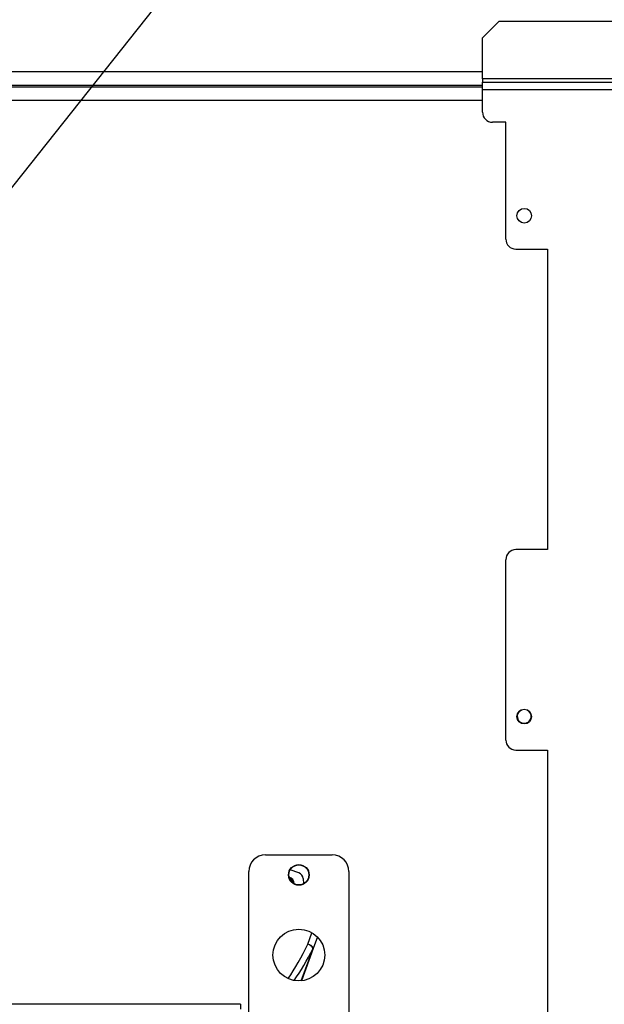
# Model space of a CAD drawing. Units: millimetres. Extents: x 82 to 5331, y 28 to 4011.
# Drawn here: x 1642 to 1818, y 645 to 940 of the extents above; entities that cross this region are included whole.
import ezdxf

# ---------------------------------------------------------------- set-up
doc = ezdxf.new("R2010")
doc.units = ezdxf.units.MM
doc.header["$LTSCALE"] = 20
doc.layers.add('FORMAT', color=7, linetype='Continuous')
doc.styles.add('SLDTEXTSTYLE0', font='TXT', dxfattribs={"width": 0.75})
doc.dimstyles.new('SLDDIMSTYLE2', dxfattribs={"dimtxt": 52.916667, "dimasz": 26, "dimexe": 0, "dimexo": 0.0625, "dimgap": 13.229167, "dimtad": 1, "dimdec": 0, "dimrnd": 1e-09, "dimzin": 12, "dimdsep": 46, "dimtxsty": 'SLDTEXTSTYLE0', "dimblk1": 'NONE', "dimsah": 1, "dimcen": 0, "dimadec": 0, "dimazin": 3, "dimtfac": 1, "dimtdec": 0, "dimtmove": 0, "dimatfit": 3, "dimldrblk": 'NONE', "dimfxl": 1, "dimfrac": 2, "dimtolj": 1, "dimtzin": 12, "dimarcsym": 0})

# ---------------------------------------------------------------- blocks, each defined once
blk = doc.blocks.new('_D_10')
at = {"layer": 'FORMAT', "transparency": 16777216}
for p, q in [((1685.76, 1232.41), (1695.78, 1245.01)), ((1695.78, 1245.01), (1773.09, 1183.53)), ((1559.63, 788.08), (1882.94, 1194.7)), ((1661, 1183.74), (1692.5, 1099.7)), ((1773.09, 1183.53), (1763.08, 1170.94)), ((1596.72, 1120.43), (1586.71, 1107.83)), ((1586.71, 1107.83), (1664.02, 1046.36)), ((1664.02, 1046.36), (1674.04, 1058.96)), ((1559.63, 788.08), (1477.48, 684.76))]:
    blk.add_line(p, q, dxfattribs=at)
blk.add_solid([(1559.63, 788.08), (1579.73, 805.32), (1571.9, 811.55)], dxfattribs=at)
at = {"layer": 'FORMAT', "transparency": 16777216, "attachment_point": 1, "rotation": 51.5116, "style": 'SLDTEXTSTYLE0'}
for s, insert, char_height in [('"', (1688.09, 1202.64), 52.92), ('132mm', (1675.98, 1040.39), 52.917), ('16', (1678.03, 1140.7), 37.042), ('3', (1622.34, 1150.02), 37.04), ('5', (1612.65, 1107.77), 52.92), ('%%c', (1626.27, 977.87), 52.917)]:
    blk.add_mtext(s, dxfattribs=dict(at, insert=insert, char_height=char_height))
blk = doc.blocks.new('_None')

msp = doc.modelspace()

# ---------------------------------------------------------------- linework, layer by layer
at = {"color": 7, "linetype": 'Continuous', "lineweight": 25}
for p, q in [((1786.06, 939.12), (1781.06, 934.12)), ((1786.06, 939.12), (1924.25, 939.12)), ((1781.06, 921.82), (1781.06, 934.12)), ((1781.06, 921.82), (1781.06, 920.82)), ((1781.06, 920.82), (2266.06, 920.82)), ((1781.06, 918.62), (1781.06, 920.82)), ((1256.06, 919.92), (1781.06, 919.92)), ((1256.06, 919.42), (1781.06, 919.42)), ((1781.06, 918.62), (2266.06, 918.62)), ((1781.06, 911.82), (1781.06, 918.62)), ((1788.06, 908.82), (1784.06, 908.82)), ((1788.06, 873.82), (1788.06, 908.82)), ((1791.06, 870.82), (1800.56, 870.82)), ((1800.56, 870.82), (1800.56, 780.82)), ((1800.56, 780.82), (1791.06, 780.82)), ((1788.06, 723.82), (1788.06, 777.82)), ((1791.06, 720.82), (1800.56, 720.82)), ((1800.56, 720.82), (1800.56, 630.82)), ((1716.06, 689.42), (1736.06, 689.42)), ((1711.06, 634.42), (1711.06, 684.42)), ((1726.06, 684.05), (1723.49, 684.98)), ((1741.06, 684.42), (1741.06, 634.42)), ((1727.37, 682.32), (1727.49, 680.79)), ((1731.61, 664.83), (1730.36, 661.39)), ((1730.36, 661.39), (1726.84, 651.71)), ((1730.31, 661.41), (1730.36, 661.39)), ((1708.56, 644.71), (1328.56, 644.71)), ((1708.56, 644.71), (1708.56, 643.23))]:
    msp.add_line(p, q, dxfattribs=at)
at = {"color": 8, "linetype": 'Continuous', "lineweight": 25}
for p, q in [((1781.06, 923.92), (1256.06, 923.92)), ((1909.33, 921.82), (1781.06, 921.82)), ((1256.06, 915.42), (1781.06, 915.42)), ((1728.72, 662.73), (1729.95, 666.12)), ((1726.78, 651.71), (1730.31, 661.41))]:
    msp.add_line(p, q, dxfattribs=at)
at = {"color": 7, "linetype": 'Continuous', "lineweight": 25, "flags": 128}
msp.add_lwpolyline([(1730.36, 661.39), (1730.37, 661.54), (1730.31, 661.7), (1730.18, 661.87), (1729.98, 662.06), (1729.73, 662.24), (1729.42, 662.42), (1729.08, 662.59), (1728.72, 662.73)], dxfattribs=at)
at = {"color": 7, "linetype": 'Continuous', "lineweight": 25}
for centre, radius in [((1793.56, 880.82), 2.2), ((1793.56, 730.82), 2.2), ((1726.06, 683.42), 3.1), ((1726.06, 683.42), 3), ((1726.06, 659.42), 7.75)]:
    msp.add_circle(centre, radius, dxfattribs=at)
for centre, radius, start, end in [((1784.06, 911.82), 3, 180, 270), ((1791.06, 873.82), 3, 180, 270), ((1791.06, 777.82), 3, 90, 180), ((1793.56, 730.92), 2.1, 117.3665, 270), ((1793.56, 730.92), 2.1, 270, 69.1669), ((1791.06, 723.82), 3, 180, 270), ((1716.06, 684.42), 5, 90, 180), ((1736.06, 684.42), 5, 0, 90), ((1722.48, 680.67), 2.2, 2.3868, 72.7671), ((1722.48, 680.67), 2, 6.0592, 69.0948), ((1722.48, 680.67), 1.9, 8.5775, 66.5765), ((1722.48, 680.67), 1.7, 16.1115, 59.0424), ((1725.38, 682.17), 2, 4.444, 70), ((1727.85, 660.06), 2.81, 28.6671, 71.8728)]:
    msp.add_arc(centre, radius, start, end, dxfattribs=at)
at = {"color": 8, "linetype": 'Continuous', "lineweight": 25}
for centre, ratio, start_param in [((1720.02, 673.9), 0.372727, 4.090363), ((1719.78, 673.24), 0.433222, 4.118895)]:
    msp.add_ellipse(centre, major_axis=(11.31, 31.07), ratio=ratio, start_param=start_param, end_param=4.483077, dxfattribs=at)

# ---------------------------------------------------------------- dimensions: what is measured, and where the dimension line sits
at = {"layer": 'FORMAT'}
dim = msp.add_diameter_dim_2p(p1=(1477.48, 684.76), p2=(1559.63, 788.08), dimstyle='SLDDIMSTYLE2', dxfattribs=at)
dim.commit()
dim.dimension.update_dxf_attribs({"geometry": '_D_10', "text_midpoint": (1786.76, 1073.73), "dimtype": 163})

doc.saveas('drawing.dxf')
